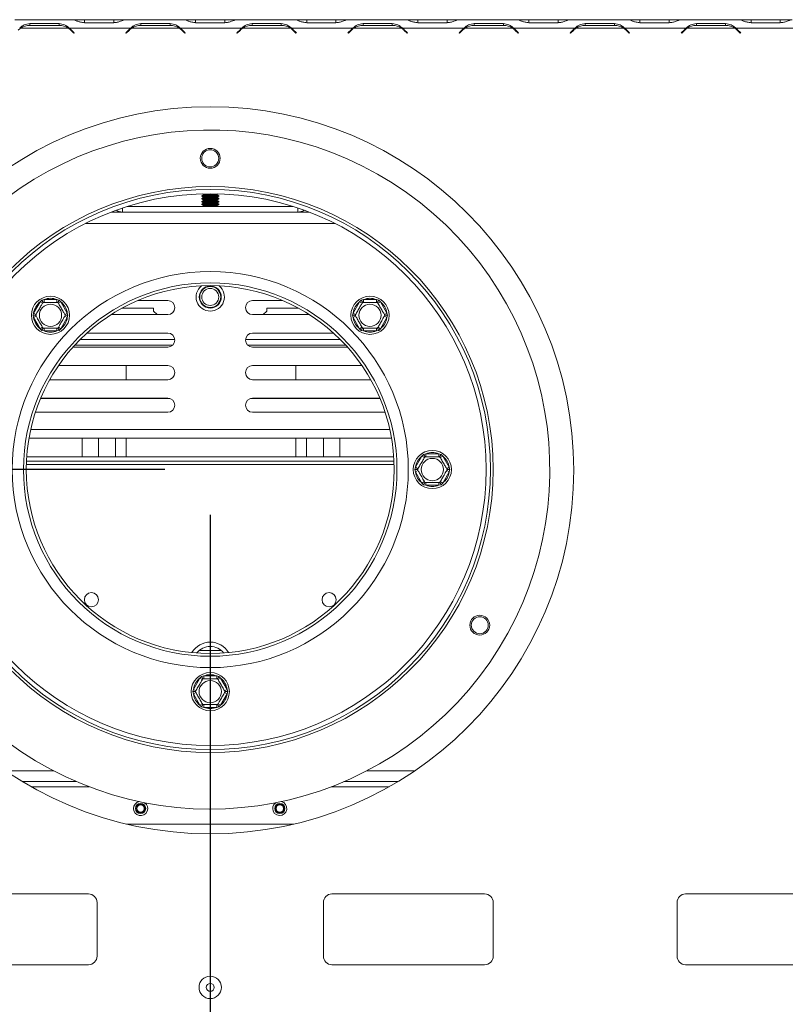
# Model space of a CAD drawing. Units: millimetres. Extents: x 7 to 260, y 3 to 205.
# Drawn here: x 72 to 89, y 53 to 75 of the extents above; entities that cross this region are included whole.
import ezdxf

# ---------------------------------------------------------------- set-up
doc = ezdxf.new("R2010")
doc.units = ezdxf.units.MM
doc.layers.add('FORMAT', color=7, linetype='Continuous')
doc.styles.add('SLDTEXTSTYLE1', font='TXT', dxfattribs={"width": 0.75})
doc.dimstyles.new('SLDDIMSTYLE0', dxfattribs={"dimtxt": 2.645833, "dimasz": 1.3, "dimexe": 0, "dimexo": 0.0625, "dimgap": 0.661458, "dimtad": 1, "dimdec": 0, "dimlfac": 16, "dimrnd": 1e-09, "dimzin": 12, "dimdsep": 46, "dimtxsty": 'SLDTEXTSTYLE1', "dimsah": 1, "dimcen": 0.09, "dimadec": 0, "dimazin": 3, "dimtfac": 1, "dimtdec": 0, "dimtofl": 0, "dimtmove": 0, "dimatfit": 3, "dimfxl": 0, "dimfrac": 2, "dimtolj": 1, "dimtzin": 12, "dimarcsym": 0})

# ---------------------------------------------------------------- blocks, each defined once
blk = doc.blocks.new('_D_9')
at = {"layer": 'FORMAT', "color": 7}
for p, q in [((74.804, 65.12), (24.493, 65.12)), ((25.493, 44.982), (25.493, 65.12)), ((16.49, 60.96), (16.49, 61.497)), ((16.49, 61.497), (21.429, 61.497)), ((21.429, 61.497), (21.429, 60.96)), ((17.035, 57.614), (20.883, 55.305)), ((16.49, 49.142), (16.49, 48.606)), ((21.429, 48.606), (21.429, 49.142)), ((16.49, 48.606), (21.429, 48.606)), ((35.741, 44.982), (24.493, 44.982))]:
    blk.add_line(p, q, dxfattribs=at)
for points in [[(25.493, 65.12), (25.243, 63.82), (25.743, 63.82)], [(25.493, 44.982), (25.743, 46.282), (25.243, 46.282)]]:
    blk.add_solid(points, dxfattribs=at)
at = {"layer": 'FORMAT', "color": 7, "attachment_point": 1, "rotation": 90, "style": 'SLDTEXTSTYLE1'}
for s, insert, char_height in [('322mm', (22.082, 48.811), 2.6458), ('"', (17.507, 59.197), 2.646), ('16', (19.041, 56.46), 1.8521), ('11', (16.572, 53.723), 1.8521), ('12', (17.507, 49.813), 2.6458)]:
    blk.add_mtext(s, dxfattribs=dict(at, insert=insert, char_height=char_height))
blk = doc.blocks.new('_D_12')
at = {"layer": 'FORMAT'}
for p, q in [((75.804, 64.12), (75.804, 32.263)), ((120.754, 43.982), (120.754, 32.263)), ((92.954, 42.267), (92.418, 42.267)), ((92.418, 42.267), (92.418, 37.328)), ((103.403, 42.267), (103.94, 42.267)), ((103.94, 42.267), (103.94, 37.328)), ((100.058, 41.721), (97.749, 37.873)), ((92.418, 37.328), (92.954, 37.328)), ((103.94, 37.328), (103.403, 37.328)), ((120.754, 33.263), (75.804, 33.263))]:
    blk.add_line(p, q, dxfattribs=at)
for points in [[(75.804, 33.263), (77.104, 33.013), (77.104, 33.513)], [(120.754, 33.263), (119.454, 33.513), (119.454, 33.013)]]:
    blk.add_solid(points, dxfattribs=at)
at = {"layer": 'FORMAT', "attachment_point": 1, "style": 'SLDTEXTSTYLE1'}
for s, insert, char_height in [('5', (97.535, 42.185), 1.852), ('"', (101.64, 41.249), 2.646), ('28', (93.625, 41.249), 2.6458), ('16', (98.903, 39.715), 1.8521), ('719mm', (91.939, 36.674), 2.6458)]:
    blk.add_mtext(s, dxfattribs=dict(at, insert=insert, char_height=char_height))

msp = doc.modelspace()

# ---------------------------------------------------------------- linework, layer by layer
at = {"color": 7, "linetype": 'Continuous', "lineweight": 15}
for p, q in [((71.489, 75.057), (72.757, 75.057)), ((72.763, 75.057), (72.757, 75.057)), ((72.757, 75.057), (72.772, 75.057)), ((72.772, 75.057), (72.775, 75.057)), ((72.775, 75.057), (73.028, 75.057)), ((73.028, 75.057), (73.672, 75.057)), ((73.672, 75.057), (73.926, 75.057)), ((73.926, 75.057), (73.929, 75.057)), ((73.929, 75.057), (73.943, 75.057)), ((73.943, 75.057), (73.938, 75.057)), ((73.943, 75.057), (75.211, 75.057)), ((75.217, 75.057), (75.211, 75.057)), ((75.211, 75.057), (75.225, 75.057)), ((75.225, 75.057), (75.229, 75.057)), ((75.229, 75.057), (75.482, 75.057)), ((75.482, 75.057), (76.126, 75.057)), ((76.126, 75.057), (76.379, 75.057)), ((76.379, 75.057), (76.383, 75.057)), ((76.383, 75.057), (76.397, 75.057)), ((76.397, 75.057), (76.391, 75.057)), ((76.397, 75.057), (77.665, 75.057)), ((77.67, 75.057), (77.665, 75.057)), ((77.665, 75.057), (77.679, 75.057)), ((77.679, 75.057), (77.682, 75.057)), ((77.682, 75.057), (77.936, 75.057)), ((77.936, 75.057), (78.58, 75.057)), ((78.58, 75.057), (78.833, 75.057)), ((78.833, 75.057), (78.836, 75.057)), ((78.836, 75.057), (78.851, 75.057)), ((78.851, 75.057), (78.845, 75.057)), ((78.851, 75.057), (80.119, 75.057)), ((80.124, 75.057), (80.119, 75.057)), ((80.119, 75.057), (80.133, 75.057)), ((80.133, 75.057), (80.136, 75.057)), ((80.136, 75.057), (80.389, 75.057)), ((80.389, 75.057), (81.034, 75.057)), ((81.034, 75.057), (81.287, 75.057)), ((81.287, 75.057), (81.29, 75.057)), ((81.29, 75.057), (81.305, 75.057)), ((81.305, 75.057), (81.299, 75.057)), ((81.305, 75.057), (82.572, 75.057)), ((82.578, 75.057), (82.572, 75.057)), ((82.572, 75.057), (82.587, 75.057)), ((82.587, 75.057), (82.59, 75.057)), ((82.59, 75.057), (82.843, 75.057)), ((82.843, 75.057), (83.488, 75.057)), ((83.488, 75.057), (83.741, 75.057)), ((83.741, 75.057), (83.744, 75.057)), ((83.744, 75.057), (83.759, 75.057)), ((83.759, 75.057), (83.753, 75.057)), ((83.759, 75.057), (85.026, 75.057)), ((85.032, 75.057), (85.026, 75.057)), ((85.026, 75.057), (85.041, 75.057)), ((85.041, 75.057), (85.044, 75.057)), ((85.044, 75.057), (85.297, 75.057)), ((85.297, 75.057), (85.942, 75.057)), ((85.942, 75.057), (86.195, 75.057)), ((86.195, 75.057), (86.198, 75.057)), ((86.198, 75.057), (86.212, 75.057)), ((86.212, 75.057), (86.207, 75.057)), ((86.212, 75.057), (87.48, 75.057)), ((87.486, 75.057), (87.48, 75.057)), ((87.48, 75.057), (87.494, 75.057)), ((87.494, 75.057), (87.498, 75.057)), ((87.498, 75.057), (87.751, 75.057)), ((87.751, 75.057), (88.395, 75.057)), ((88.395, 75.057), (88.648, 75.057)), ((71.595, 74.87), (71.66, 74.894)), ((71.616, 74.87), (72.668, 74.87)), ((71.82, 74.97), (72.464, 74.97)), ((71.82, 74.932), (71.82, 74.97)), ((72.464, 74.932), (71.82, 74.932)), ((72.464, 74.932), (72.464, 74.97)), ((72.689, 74.87), (74.049, 74.87)), ((72.79, 74.757), (72.721, 74.826)), ((72.73, 74.835), (72.798, 74.766)), ((73.672, 74.991), (73.028, 74.991)), ((73.94, 74.766), (74.009, 74.835)), ((74.017, 74.826), (73.949, 74.757)), ((74.049, 74.87), (74.114, 74.894)), ((74.07, 74.87), (75.122, 74.87)), ((74.274, 74.97), (74.918, 74.97)), ((74.274, 74.932), (74.274, 74.97)), ((74.918, 74.932), (74.274, 74.932)), ((74.918, 74.932), (74.918, 74.97)), ((75.143, 74.87), (76.502, 74.87)), ((75.243, 74.757), (75.175, 74.826)), ((75.183, 74.835), (75.252, 74.766)), ((76.126, 74.991), (75.482, 74.991)), ((76.393, 74.766), (76.462, 74.835)), ((76.471, 74.826), (76.402, 74.757)), ((76.467, 74.84), (76.475, 74.83)), ((76.502, 74.87), (76.568, 74.894)), ((76.524, 74.87), (77.575, 74.87)), ((76.727, 74.932), (76.727, 74.97)), ((76.727, 74.97), (77.372, 74.97)), ((77.372, 74.932), (76.727, 74.932)), ((77.372, 74.932), (77.372, 74.97)), ((77.597, 74.87), (78.956, 74.87)), ((77.697, 74.757), (77.628, 74.826)), ((77.637, 74.835), (77.706, 74.766)), ((78.58, 74.991), (77.936, 74.991)), ((78.847, 74.766), (78.916, 74.835)), ((78.925, 74.826), (78.856, 74.757)), ((78.956, 74.87), (79.022, 74.894)), ((78.978, 74.87), (80.029, 74.87)), ((79.181, 74.932), (79.181, 74.97)), ((79.181, 74.97), (79.826, 74.97)), ((79.826, 74.932), (79.181, 74.932)), ((79.826, 74.932), (79.826, 74.97)), ((80.051, 74.87), (81.41, 74.87)), ((80.151, 74.757), (80.082, 74.826)), ((80.091, 74.835), (80.16, 74.766)), ((81.034, 74.991), (80.389, 74.991)), ((81.301, 74.766), (81.37, 74.835)), ((81.379, 74.826), (81.31, 74.757)), ((81.41, 74.87), (81.476, 74.894)), ((81.432, 74.87), (82.483, 74.87)), ((81.635, 74.932), (81.635, 74.97)), ((81.635, 74.97), (82.28, 74.97)), ((82.28, 74.932), (81.635, 74.932)), ((82.28, 74.932), (82.28, 74.97)), ((82.505, 74.87), (83.864, 74.87)), ((82.605, 74.757), (82.536, 74.826)), ((82.545, 74.835), (82.614, 74.766)), ((83.488, 74.991), (82.843, 74.991)), ((83.755, 74.766), (83.824, 74.835)), ((83.833, 74.826), (83.764, 74.757)), ((83.864, 74.87), (83.93, 74.894)), ((83.885, 74.87), (84.937, 74.87)), ((84.089, 74.97), (84.733, 74.97)), ((84.089, 74.932), (84.089, 74.97)), ((84.733, 74.932), (84.089, 74.932)), ((84.733, 74.932), (84.733, 74.97)), ((84.958, 74.87), (86.318, 74.87)), ((85.059, 74.757), (84.99, 74.826)), ((84.999, 74.835), (85.067, 74.766)), ((85.942, 74.991), (85.297, 74.991)), ((86.209, 74.766), (86.278, 74.835)), ((86.286, 74.826), (86.218, 74.757)), ((86.318, 74.87), (86.383, 74.894)), ((86.339, 74.87), (87.391, 74.87)), ((86.543, 74.97), (87.187, 74.97)), ((86.543, 74.932), (86.543, 74.97)), ((87.187, 74.932), (86.543, 74.932)), ((87.187, 74.932), (87.187, 74.97)), ((87.412, 74.87), (88.772, 74.87)), ((87.512, 74.757), (87.444, 74.826)), ((87.452, 74.835), (87.521, 74.766)), ((88.395, 74.991), (87.751, 74.991)), ((72.798, 74.766), (72.79, 74.757)), ((73.949, 74.757), (73.94, 74.766)), ((75.252, 74.766), (75.243, 74.757)), ((76.402, 74.757), (76.393, 74.766)), ((77.706, 74.766), (77.697, 74.757)), ((78.856, 74.757), (78.847, 74.766)), ((80.16, 74.766), (80.151, 74.757)), ((81.31, 74.757), (81.301, 74.766)), ((82.614, 74.766), (82.605, 74.757)), ((83.764, 74.757), (83.755, 74.766)), ((85.067, 74.766), (85.059, 74.757)), ((86.218, 74.757), (86.209, 74.766)), ((87.521, 74.766), (87.512, 74.757)), ((75.654, 71.191), (75.616, 71.169)), ((75.616, 71.169), (75.616, 71.161)), ((75.616, 71.169), (75.991, 71.169)), ((75.616, 71.161), (75.654, 71.14)), ((75.977, 71.161), (75.616, 71.161)), ((75.654, 71.128), (75.616, 71.107)), ((75.638, 71.211), (75.654, 71.202)), ((75.954, 71.202), (75.97, 71.211)), ((75.991, 71.169), (75.954, 71.191)), ((75.954, 71.14), (75.991, 71.161)), ((75.991, 71.107), (75.954, 71.128)), ((75.991, 71.161), (75.977, 71.161)), ((75.991, 71.161), (75.991, 71.169)), ((73.974, 70.932), (77.634, 70.932)), ((75.616, 71.107), (75.616, 71.099)), ((75.616, 71.107), (75.991, 71.107)), ((75.616, 71.099), (75.654, 71.077)), ((75.977, 71.099), (75.616, 71.099)), ((75.654, 71.066), (75.616, 71.044)), ((75.616, 71.044), (75.616, 71.036)), ((75.616, 71.044), (75.991, 71.044)), ((75.616, 71.036), (75.654, 71.015)), ((75.977, 71.036), (75.616, 71.036)), ((75.654, 71.003), (75.616, 70.982)), ((75.616, 70.982), (75.616, 70.974)), ((75.616, 70.982), (75.991, 70.982)), ((75.616, 70.974), (75.654, 70.952)), ((75.977, 70.974), (75.616, 70.974)), ((75.654, 70.941), (75.64, 70.932)), ((75.954, 71.077), (75.991, 71.099)), ((75.991, 71.044), (75.954, 71.066)), ((75.954, 71.015), (75.991, 71.036)), ((75.991, 70.982), (75.954, 71.003)), ((75.954, 70.952), (75.991, 70.974)), ((75.968, 70.932), (75.954, 70.941)), ((75.991, 71.099), (75.977, 71.099)), ((75.991, 71.036), (75.977, 71.036)), ((75.991, 70.974), (75.977, 70.974)), ((75.991, 71.099), (75.991, 71.107)), ((75.991, 71.036), (75.991, 71.044)), ((75.991, 70.974), (75.991, 70.982)), ((73.866, 70.807), (73.616, 70.807)), ((73.866, 70.807), (77.741, 70.807)), ((77.992, 70.807), (77.741, 70.807)), ((71.903, 68.578), (72.046, 68.825)), ((72.046, 68.825), (72.082, 68.862)), ((72.046, 68.825), (72.1, 68.794)), ((72.082, 68.862), (72.132, 68.875)), ((72.132, 68.813), (72.132, 68.875)), ((72.132, 68.875), (72.417, 68.875)), ((72.417, 68.813), (72.417, 68.875)), ((72.417, 68.875), (72.468, 68.862)), ((72.45, 68.794), (72.504, 68.825)), ((72.468, 68.862), (72.504, 68.825)), ((72.504, 68.825), (72.646, 68.578)), ((74.866, 68.854), (74.204, 68.854)), ((76.741, 68.854), (77.403, 68.854)), ((78.962, 68.578), (79.104, 68.825)), ((79.104, 68.825), (79.14, 68.862)), ((79.104, 68.825), (79.158, 68.794)), ((79.14, 68.862), (79.191, 68.875)), ((79.191, 68.813), (79.191, 68.875)), ((79.191, 68.875), (79.476, 68.875)), ((79.476, 68.813), (79.476, 68.875)), ((79.476, 68.875), (79.526, 68.862)), ((79.508, 68.794), (79.562, 68.825)), ((79.526, 68.862), (79.562, 68.825)), ((79.562, 68.825), (79.705, 68.578)), ((71.889, 68.528), (71.903, 68.578)), ((71.903, 68.478), (71.889, 68.528)), ((71.903, 68.578), (71.957, 68.547)), ((72.592, 68.547), (72.646, 68.578)), ((72.646, 68.578), (72.661, 68.528)), ((72.661, 68.528), (72.646, 68.478)), ((73.614, 68.542), (74.866, 68.542)), ((73.851, 68.682), (74.554, 68.682)), ((74.554, 68.682), (74.554, 68.62)), ((74.554, 68.62), (74.632, 68.542)), ((77.994, 68.542), (76.741, 68.542)), ((76.976, 68.542), (77.054, 68.62)), ((77.054, 68.682), (77.757, 68.682)), ((77.054, 68.62), (77.054, 68.682)), ((78.947, 68.528), (78.962, 68.578)), ((78.962, 68.478), (78.947, 68.528)), ((78.962, 68.578), (79.016, 68.547)), ((79.651, 68.547), (79.705, 68.578)), ((79.705, 68.578), (79.719, 68.528)), ((79.719, 68.528), (79.705, 68.478)), ((71.903, 68.478), (71.957, 68.509)), ((72.046, 68.231), (71.903, 68.478)), ((72.646, 68.478), (72.504, 68.231)), ((72.592, 68.509), (72.646, 68.478)), ((78.962, 68.478), (79.016, 68.509)), ((79.104, 68.231), (78.962, 68.478)), ((79.705, 68.478), (79.562, 68.231)), ((79.651, 68.509), (79.705, 68.478)), ((72.046, 68.231), (72.1, 68.263)), ((72.082, 68.194), (72.046, 68.231)), ((72.132, 68.181), (72.082, 68.194)), ((72.132, 68.181), (72.132, 68.244)), ((72.417, 68.181), (72.132, 68.181)), ((72.417, 68.181), (72.417, 68.244)), ((72.468, 68.194), (72.417, 68.181)), ((72.45, 68.263), (72.504, 68.231)), ((72.504, 68.231), (72.468, 68.194)), ((74.866, 68.136), (73.082, 68.136)), ((76.741, 68.136), (78.526, 68.136)), ((79.104, 68.231), (79.158, 68.263)), ((79.14, 68.194), (79.104, 68.231)), ((79.191, 68.181), (79.14, 68.194)), ((79.191, 68.181), (79.191, 68.244)), ((79.476, 68.181), (79.191, 68.181)), ((79.476, 68.181), (79.476, 68.244)), ((79.526, 68.194), (79.476, 68.181)), ((79.508, 68.263), (79.562, 68.231)), ((79.562, 68.231), (79.526, 68.194)), ((72.814, 67.87), (74.978, 67.87)), ((72.934, 67.995), (75.022, 67.995)), ((76.586, 67.995), (78.674, 67.995)), ((76.63, 67.87), (78.794, 67.87)), ((72.771, 67.823), (74.866, 67.823)), ((78.837, 67.823), (76.741, 67.823)), ((74.866, 67.417), (72.453, 67.417)), ((73.945, 67.104), (73.945, 67.417)), ((76.741, 67.417), (79.155, 67.417)), ((77.695, 67.417), (77.695, 67.104)), ((72.259, 67.104), (74.866, 67.104)), ((79.349, 67.104), (76.741, 67.104)), ((74.915, 66.69), (72.057, 66.69)), ((74.866, 66.698), (72.061, 66.698)), ((73.016, 66.698), (73.008, 66.69)), ((73.303, 66.69), (73.295, 66.698)), ((73.75, 66.698), (73.742, 66.69)), ((73.945, 66.69), (73.945, 66.698)), ((79.551, 66.69), (76.693, 66.69)), ((76.741, 66.698), (79.547, 66.698)), ((77.695, 66.698), (77.695, 66.69)), ((77.897, 66.69), (77.889, 66.698)), ((78.344, 66.698), (78.336, 66.69)), ((78.631, 66.69), (78.623, 66.698)), ((71.944, 66.386), (74.866, 66.386)), ((79.664, 66.386), (76.741, 66.386)), ((71.801, 65.815), (79.807, 65.815)), ((72.976, 65.401), (72.976, 65.815)), ((73.335, 65.401), (73.335, 65.815)), ((73.71, 65.815), (73.71, 65.401)), ((73.945, 65.401), (73.945, 65.815)), ((77.695, 65.815), (77.695, 65.401)), ((77.929, 65.401), (77.929, 65.815)), ((78.304, 65.815), (78.304, 65.401)), ((78.663, 65.401), (78.663, 65.815)), ((79.862, 65.307), (71.746, 65.307)), ((79.857, 65.401), (71.751, 65.401)), ((80.339, 65.17), (80.481, 65.417)), ((80.481, 65.417), (80.517, 65.454)), ((80.481, 65.417), (80.535, 65.386)), ((80.517, 65.454), (80.568, 65.467)), ((80.568, 65.467), (80.568, 65.404)), ((80.568, 65.467), (80.853, 65.467)), ((80.853, 65.467), (80.903, 65.454)), ((80.853, 65.467), (80.853, 65.404)), ((80.885, 65.386), (80.939, 65.417)), ((80.903, 65.454), (80.939, 65.417)), ((80.939, 65.417), (81.082, 65.17)), ((80.324, 65.12), (80.339, 65.17)), ((80.339, 65.07), (80.324, 65.12)), ((80.339, 65.17), (80.393, 65.139)), ((80.339, 65.07), (80.393, 65.101)), ((80.481, 64.823), (80.339, 65.07)), ((81.082, 65.07), (80.939, 64.823)), ((81.028, 65.139), (81.082, 65.17)), ((81.028, 65.101), (81.082, 65.07)), ((81.082, 65.17), (81.096, 65.12)), ((81.096, 65.12), (81.082, 65.07)), ((80.481, 64.823), (80.535, 64.854)), ((80.517, 64.786), (80.481, 64.823)), ((80.568, 64.836), (80.568, 64.773)), ((80.853, 64.836), (80.853, 64.773)), ((80.885, 64.854), (80.939, 64.823)), ((80.939, 64.823), (80.903, 64.786)), ((80.568, 64.773), (80.517, 64.786)), ((80.853, 64.773), (80.568, 64.773)), ((80.903, 64.786), (80.853, 64.773)), ((76.052, 61.12), (75.556, 61.12)), ((75.432, 60.264), (75.575, 60.511)), ((75.575, 60.511), (75.611, 60.548)), ((75.575, 60.511), (75.629, 60.479)), ((75.611, 60.548), (75.661, 60.561)), ((75.661, 60.498), (75.661, 60.561)), ((75.661, 60.561), (75.946, 60.561)), ((75.946, 60.498), (75.946, 60.561)), ((75.946, 60.561), (75.997, 60.548)), ((75.979, 60.479), (76.033, 60.511)), ((75.997, 60.548), (76.033, 60.511)), ((76.033, 60.511), (76.176, 60.264)), ((75.418, 60.214), (75.432, 60.264)), ((75.432, 60.264), (75.486, 60.233)), ((76.121, 60.233), (76.176, 60.264)), ((76.176, 60.264), (76.19, 60.214)), ((75.432, 60.164), (75.418, 60.214)), ((75.432, 60.164), (75.486, 60.195)), ((75.575, 59.917), (75.432, 60.164)), ((76.176, 60.164), (76.033, 59.917)), ((76.121, 60.195), (76.176, 60.164)), ((76.19, 60.214), (76.176, 60.164)), ((75.575, 59.917), (75.629, 59.948)), ((75.611, 59.88), (75.575, 59.917)), ((75.661, 59.867), (75.611, 59.88)), ((75.661, 59.867), (75.661, 59.929)), ((75.946, 59.867), (75.661, 59.867)), ((75.946, 59.867), (75.946, 59.929)), ((75.997, 59.88), (75.946, 59.867)), ((75.979, 59.948), (76.033, 59.917)), ((76.033, 59.917), (75.997, 59.88)), ((72.85, 58.226), (71.658, 58.226)), ((79.95, 58.226), (78.758, 58.226)), ((77.652, 57.289), (73.955, 57.289)), ((73.116, 55.745), (69.741, 55.745)), ((78.491, 55.745), (81.866, 55.745)), ((86.304, 55.745), (89.679, 55.745)), ((73.304, 54.37), (73.304, 55.557)), ((78.304, 54.37), (78.304, 55.557)), ((82.054, 55.557), (82.054, 54.37)), ((86.116, 54.37), (86.116, 55.557)), ((69.741, 54.182), (73.116, 54.182)), ((81.866, 54.182), (78.491, 54.182)), ((89.679, 54.182), (86.304, 54.182))]:
    msp.add_line(p, q, dxfattribs=at)
at = {"color": 8, "linetype": 'Continuous', "lineweight": 15}
for p, q in [((73.028, 74.991), (73.028, 75.057)), ((73.672, 74.991), (73.672, 75.057)), ((75.482, 74.991), (75.482, 75.057)), ((76.126, 74.991), (76.126, 75.057)), ((77.936, 74.991), (77.936, 75.057)), ((78.58, 74.991), (78.58, 75.057)), ((80.389, 74.991), (80.389, 75.057)), ((81.034, 74.991), (81.034, 75.057)), ((82.843, 74.991), (82.843, 75.057)), ((83.488, 74.991), (83.488, 75.057)), ((85.297, 74.991), (85.297, 75.057)), ((85.942, 74.991), (85.942, 75.057)), ((87.751, 74.991), (87.751, 75.057)), ((88.395, 74.991), (88.395, 75.057)), ((75.654, 71.202), (75.943, 71.202)), ((75.654, 71.191), (75.943, 71.191)), ((75.654, 71.14), (75.943, 71.14)), ((75.654, 71.128), (75.943, 71.128)), ((75.943, 71.202), (75.954, 71.202)), ((75.943, 71.191), (75.954, 71.191)), ((75.943, 71.14), (75.954, 71.14)), ((75.943, 71.128), (75.954, 71.128)), ((75.654, 71.077), (75.943, 71.077)), ((75.654, 71.066), (75.943, 71.066)), ((75.654, 71.015), (75.943, 71.015)), ((75.654, 71.003), (75.943, 71.003)), ((75.654, 70.952), (75.943, 70.952)), ((75.654, 70.941), (75.943, 70.941)), ((75.943, 71.077), (75.954, 71.077)), ((75.943, 71.066), (75.954, 71.066)), ((75.943, 71.015), (75.954, 71.015)), ((75.943, 71.003), (75.954, 71.003)), ((75.943, 70.952), (75.954, 70.952)), ((75.943, 70.941), (75.954, 70.941)), ((73.866, 70.898), (73.866, 70.807)), ((77.741, 70.807), (77.741, 70.898)), ((78.555, 70.557), (73.053, 70.557)), ((71.839, 66.003), (79.769, 66.003)), ((79.865, 65.229), (71.743, 65.229)), ((71.287, 58.464), (72.348, 58.464)), ((79.26, 58.464), (80.321, 58.464)), ((71.85, 58.114), (73.128, 58.114)), ((78.48, 58.114), (79.758, 58.114))]:
    msp.add_line(p, q, dxfattribs=at)
at = {"color": 7, "linetype": 'Continuous', "lineweight": 15, "flags": 128}
msp.add_lwpolyline([(75.15, 74.848), (75.158, 74.854), (75.161, 74.856)], dxfattribs=at)
at = {"color": 7, "linetype": 'Continuous', "lineweight": 15}
for centre, radius in [((75.804, 65.104), 8.031), ((75.804, 71.995), 0.219), ((75.804, 71.995), 0.188), ((75.804, 65.12), 6.25), ((75.804, 65.12), 6.188), ((75.804, 65.12), 6.094), ((75.804, 65.12), 4.375), ((75.804, 65.12), 4.125), ((75.804, 65.12), 4.063), ((75.804, 68.932), 0.244), ((72.275, 68.528), 0.422), ((75.804, 68.932), 0.232), ((75.804, 68.932), 0.188), ((79.333, 68.528), 0.422), ((72.275, 68.528), 0.246), ((79.333, 68.528), 0.246), ((80.71, 65.12), 0.422), ((80.71, 65.12), 0.246), ((73.179, 62.245), 0.156), ((78.429, 62.245), 0.156), ((81.758, 61.682), 0.219), ((81.758, 61.682), 0.188), ((75.804, 60.214), 0.422), ((75.804, 60.214), 0.246), ((74.266, 57.632), 0.113), ((74.266, 57.632), 0.0938), ((74.266, 57.632), 0.0813), ((77.341, 57.632), 0.113), ((77.341, 57.632), 0.0938), ((77.341, 57.632), 0.0813), ((75.804, 53.682), 0.248), ((75.804, 53.682), 0.0875)]:
    msp.add_circle(centre, radius, dxfattribs=at)
for centre, radius, start, end in [((71.82, 74.57), 0.362, 124.1484, 135), ((71.82, 74.57), 0.362, 90, 124.1484), ((72.464, 74.57), 0.362, 55.8516, 90), ((72.464, 74.57), 0.362, 45, 55.8516), ((72.464, 74.57), 0.375, 45, 53.1301), ((74.274, 74.57), 0.375, 126.8699, 135), ((74.274, 74.57), 0.362, 124.1484, 135), ((74.274, 74.57), 0.362, 90, 124.1484), ((74.918, 74.57), 0.362, 55.8516, 90), ((74.918, 74.57), 0.362, 45, 55.8516), ((74.918, 74.57), 0.375, 45, 53.1301), ((76.727, 74.57), 0.375, 126.8699, 135), ((76.727, 74.57), 0.362, 124.1484, 135), ((76.727, 74.57), 0.362, 90, 124.1484), ((77.372, 74.57), 0.362, 55.8516, 90), ((77.372, 74.57), 0.362, 45, 55.8516), ((77.372, 74.57), 0.375, 45, 53.1301), ((79.181, 74.57), 0.375, 126.8699, 135), ((79.181, 74.57), 0.362, 124.1484, 135), ((79.181, 74.57), 0.362, 90, 124.1484), ((79.826, 74.57), 0.362, 55.8516, 90), ((79.826, 74.57), 0.362, 45, 55.8516), ((79.826, 74.57), 0.375, 45, 53.1301), ((81.635, 74.57), 0.375, 126.8699, 135), ((81.635, 74.57), 0.363, 124.1484, 135), ((81.635, 74.57), 0.362, 90, 124.1484), ((82.28, 74.57), 0.362, 55.8516, 90), ((82.28, 74.57), 0.362, 45, 55.8516), ((82.28, 74.57), 0.375, 45, 53.1301), ((84.089, 74.57), 0.375, 126.8699, 135), ((84.089, 74.57), 0.363, 124.1484, 135), ((84.089, 74.57), 0.362, 90, 124.1484), ((84.733, 74.57), 0.362, 55.8516, 90), ((84.733, 74.57), 0.362, 45, 55.8516), ((84.733, 74.57), 0.375, 45, 53.1301), ((86.543, 74.57), 0.375, 126.8699, 135), ((86.543, 74.57), 0.363, 124.1484, 135), ((86.543, 74.57), 0.362, 90, 124.1484), ((87.187, 74.57), 0.362, 55.8516, 90), ((87.187, 74.57), 0.363, 45, 55.8516), ((87.187, 74.57), 0.375, 45, 53.1301), ((75.804, 65.12), 7.5, 146.8354, 143.9705), ((75.65, 71.196), 0.00677, 300, 60), ((75.65, 71.134), 0.00677, 300, 60), ((75.958, 71.196), 0.00677, 120, 240), ((75.958, 71.134), 0.00677, 120, 240), ((75.65, 71.071), 0.00677, 300, 60), ((75.65, 71.009), 0.00677, 300, 60), ((75.65, 70.946), 0.00677, 300, 60), ((75.958, 71.071), 0.00677, 120, 240), ((75.958, 71.009), 0.00677, 120, 240), ((75.958, 70.946), 0.00677, 120, 240), ((73.866, 71.057), 0.25, 236.3973, 270), ((77.741, 71.057), 0.25, 270, 303.6027), ((75.804, 68.932), 0.313, 128.4348, 270), ((75.804, 68.932), 0.313, 270, 51.5652), ((72.275, 68.528), 0.375, 127.6684, 172.3316), ((72.275, 68.528), 0.375, 67.6684, 112.3316), ((72.275, 68.528), 0.375, 7.6684, 52.3316), ((74.866, 68.698), 0.156, 270, 90), ((76.741, 68.698), 0.156, 90, 270), ((79.333, 68.528), 0.375, 127.6684, 172.3316), ((79.333, 68.528), 0.375, 67.6684, 112.3316), ((79.333, 68.528), 0.375, 7.6684, 52.3316), ((72.275, 68.528), 0.375, 187.6684, 232.3316), ((72.275, 68.528), 0.375, 307.6684, 352.3316), ((79.333, 68.528), 0.375, 187.6684, 232.3316), ((79.333, 68.528), 0.375, 307.6684, 352.3316), ((72.275, 68.528), 0.375, 247.6684, 292.3316), ((74.866, 67.979), 0.156, 270, 90), ((76.741, 67.979), 0.156, 90, 270), ((79.333, 68.528), 0.375, 247.6684, 292.3316), ((74.866, 67.261), 0.156, 270, 90), ((76.741, 67.261), 0.156, 90, 270), ((74.866, 66.542), 0.156, 270, 90), ((76.741, 66.542), 0.156, 90, 270), ((80.71, 65.12), 0.375, 67.6684, 112.3316), ((80.71, 65.12), 0.375, 127.6684, 172.3316), ((80.71, 65.12), 0.375, 7.6684, 52.3316), ((80.71, 65.12), 0.375, 187.6684, 232.3316), ((80.71, 65.12), 0.375, 307.6684, 352.3316), ((80.71, 65.12), 0.375, 247.6684, 292.3316), ((75.804, 60.839), 0.469, 30.6298, 149.3702), ((75.804, 60.839), 0.375, 37.7507, 142.2493), ((75.804, 60.214), 0.375, 127.6684, 172.3316), ((75.804, 60.214), 0.375, 67.6684, 112.3316), ((75.804, 60.214), 0.375, 7.6684, 52.3316), ((75.804, 60.214), 0.375, 187.6684, 232.3316), ((75.804, 60.214), 0.375, 307.6684, 352.3316), ((75.804, 60.214), 0.375, 247.6684, 292.3316), ((74.266, 57.632), 0.156, 101.2607, 180), ((74.266, 57.632), 0.156, 180, 55.5314), ((77.341, 57.632), 0.156, 180, 78.7393), ((77.341, 57.632), 0.156, 124.4686, 180), ((73.116, 55.557), 0.188, 0, 90), ((78.491, 55.557), 0.188, 90, 180), ((81.866, 55.557), 0.188, 0, 90), ((86.304, 55.557), 0.188, 90, 180), ((73.116, 54.37), 0.187, 270, 0), ((78.491, 54.37), 0.188, 180, 270), ((81.866, 54.37), 0.188, 270, 0), ((86.304, 54.37), 0.188, 180, 270)]:
    msp.add_arc(centre, radius, start, end, dxfattribs=at)
for points, knots in [([(73.028, 74.991), (72.999, 74.994), (72.946, 75), (72.873, 75.021), (72.813, 75.048), (72.78, 75.054), (72.763, 75.057)], [0, 0, 0, 0, 0.277105, 0.498072, 0.741038, 1, 1, 1, 1]), ([(73.938, 75.057), (73.918, 75.054), (73.883, 75.047), (73.822, 75.02), (73.752, 74.997), (73.698, 74.993), (73.672, 74.991)], [0, 0, 0, 0, 0.286689, 0.498949, 0.753974, 1, 1, 1, 1]), ([(75.482, 74.991), (75.453, 74.994), (75.4, 75), (75.327, 75.021), (75.267, 75.048), (75.234, 75.054), (75.217, 75.057)], [0, 0, 0, 0, 0.277105, 0.498072, 0.741038, 1, 1, 1, 1]), ([(76.391, 75.057), (76.372, 75.054), (76.337, 75.047), (76.275, 75.02), (76.205, 74.997), (76.152, 74.993), (76.126, 74.991)], [0, 0, 0, 0, 0.286689, 0.498949, 0.753974, 1, 1, 1, 1]), ([(77.936, 74.991), (77.906, 74.994), (77.854, 75), (77.781, 75.021), (77.721, 75.048), (77.687, 75.054), (77.67, 75.057)], [0, 0, 0, 0, 0.277105, 0.498072, 0.741038, 1, 1, 1, 1]), ([(78.845, 75.057), (78.825, 75.054), (78.791, 75.047), (78.729, 75.02), (78.659, 74.997), (78.606, 74.993), (78.58, 74.991)], [0, 0, 0, 0, 0.286689, 0.498949, 0.753974, 1, 1, 1, 1]), ([(80.389, 74.991), (80.36, 74.994), (80.308, 75), (80.235, 75.021), (80.174, 75.048), (80.141, 75.054), (80.124, 75.057)], [0, 0, 0, 0, 0.277105, 0.498072, 0.741038, 1, 1, 1, 1]), ([(81.299, 75.057), (81.279, 75.054), (81.245, 75.047), (81.183, 75.02), (81.113, 74.997), (81.06, 74.993), (81.034, 74.991)], [0, 0, 0, 0, 0.286689, 0.498949, 0.753974, 1, 1, 1, 1]), ([(82.843, 74.991), (82.814, 74.994), (82.762, 75), (82.689, 75.021), (82.628, 75.048), (82.595, 75.054), (82.578, 75.057)], [0, 0, 0, 0, 0.277105, 0.498072, 0.741038, 1, 1, 1, 1]), ([(83.753, 75.057), (83.733, 75.054), (83.699, 75.047), (83.637, 75.02), (83.567, 74.997), (83.514, 74.993), (83.488, 74.991)], [0, 0, 0, 0, 0.286689, 0.498949, 0.753974, 1, 1, 1, 1]), ([(85.297, 74.991), (85.268, 74.994), (85.215, 75), (85.142, 75.021), (85.082, 75.048), (85.049, 75.054), (85.032, 75.057)], [0, 0, 0, 0, 0.277105, 0.498072, 0.741038, 1, 1, 1, 1]), ([(86.207, 75.057), (86.187, 75.054), (86.152, 75.047), (86.091, 75.02), (86.021, 74.997), (85.968, 74.993), (85.942, 74.991)], [0, 0, 0, 0, 0.286689, 0.498949, 0.753974, 1, 1, 1, 1]), ([(87.751, 74.991), (87.722, 74.994), (87.669, 75), (87.596, 75.021), (87.536, 75.048), (87.503, 75.054), (87.486, 75.057)], [0, 0, 0, 0, 0.277105, 0.498072, 0.741038, 1, 1, 1, 1]), ([(88.66, 75.057), (88.641, 75.054), (88.606, 75.047), (88.544, 75.02), (88.475, 74.997), (88.421, 74.993), (88.395, 74.991)], [0, 0, 0, 0, 0.286689, 0.498949, 0.753974, 1, 1, 1, 1]), ([(71.595, 74.87), (71.627, 74.898), (71.674, 74.94), (71.755, 74.965), (71.797, 74.968), (71.82, 74.97)], [0, 0, 0, 0, 0.499168, 0.733042, 1, 1, 1, 1]), ([(72.464, 74.97), (72.507, 74.966), (72.569, 74.959), (72.641, 74.915), (72.672, 74.886), (72.689, 74.87)], [0, 0, 0, 0, 0.498608, 0.721738, 1, 1, 1, 1]), ([(74.049, 74.87), (74.081, 74.898), (74.128, 74.94), (74.209, 74.965), (74.251, 74.968), (74.274, 74.97)], [0, 0, 0, 0, 0.499168, 0.733042, 1, 1, 1, 1]), ([(74.918, 74.97), (74.961, 74.966), (75.023, 74.959), (75.095, 74.915), (75.126, 74.886), (75.143, 74.87)], [0, 0, 0, 0, 0.498608, 0.721738, 1, 1, 1, 1]), ([(76.502, 74.87), (76.534, 74.898), (76.581, 74.94), (76.663, 74.965), (76.705, 74.968), (76.727, 74.97)], [0, 0, 0, 0, 0.499168, 0.733042, 1, 1, 1, 1]), ([(77.372, 74.97), (77.415, 74.966), (77.477, 74.959), (77.548, 74.915), (77.58, 74.886), (77.597, 74.87)], [0, 0, 0, 0, 0.498608, 0.721738, 1, 1, 1, 1]), ([(78.956, 74.87), (78.988, 74.898), (79.035, 74.94), (79.116, 74.965), (79.159, 74.968), (79.181, 74.97)], [0, 0, 0, 0, 0.499168, 0.733042, 1, 1, 1, 1]), ([(79.826, 74.97), (79.869, 74.966), (79.93, 74.959), (80.002, 74.915), (80.034, 74.886), (80.051, 74.87)], [0, 0, 0, 0, 0.498608, 0.721738, 1, 1, 1, 1]), ([(81.41, 74.87), (81.442, 74.898), (81.489, 74.94), (81.57, 74.965), (81.613, 74.968), (81.635, 74.97)], [0, 0, 0, 0, 0.499168, 0.733042, 1, 1, 1, 1]), ([(82.28, 74.97), (82.322, 74.966), (82.384, 74.959), (82.456, 74.915), (82.487, 74.886), (82.505, 74.87)], [0, 0, 0, 0, 0.498608, 0.721738, 1, 1, 1, 1]), ([(83.864, 74.87), (83.896, 74.898), (83.943, 74.94), (84.024, 74.965), (84.066, 74.968), (84.089, 74.97)], [0, 0, 0, 0, 0.499168, 0.733042, 1, 1, 1, 1]), ([(84.733, 74.97), (84.776, 74.966), (84.838, 74.959), (84.91, 74.915), (84.941, 74.886), (84.958, 74.87)], [0, 0, 0, 0, 0.498608, 0.721738, 1, 1, 1, 1]), ([(86.318, 74.87), (86.35, 74.898), (86.397, 74.94), (86.478, 74.965), (86.52, 74.968), (86.543, 74.97)], [0, 0, 0, 0, 0.499168, 0.733042, 1, 1, 1, 1]), ([(87.187, 74.97), (87.23, 74.966), (87.292, 74.959), (87.364, 74.915), (87.395, 74.886), (87.412, 74.87)], [0, 0, 0, 0, 0.498608, 0.721738, 1, 1, 1, 1]), ([(71.946, 68.528), (71.947, 68.53), (71.949, 68.533), (71.964, 68.56), (71.987, 68.599), (72.015, 68.647), (72.042, 68.694), (72.066, 68.735), (72.087, 68.771), (72.103, 68.799), (72.11, 68.811), (72.11, 68.812), (72.111, 68.813)], [0, 0, 0, 0, 0.115719, 0.231594, 0.349263, 0.455471, 0.550002, 0.639991, 0.733866, 0.836939, 0.950516, 1, 1, 1, 1]), ([(72.082, 68.862), (72.082, 68.862), (72.083, 68.86), (72.088, 68.851), (72.097, 68.837), (72.104, 68.823), (72.109, 68.814), (72.11, 68.813), (72.111, 68.813)], [0, 0, 0, 0, 0.004162, 0.09651, 0.357505, 0.581507, 0.790467, 1, 1, 1, 1]), ([(72.111, 68.813), (72.112, 68.813), (72.116, 68.813), (72.147, 68.813), (72.193, 68.813), (72.248, 68.813), (72.302, 68.813), (72.35, 68.813), (72.391, 68.813), (72.423, 68.813), (72.437, 68.813), (72.439, 68.813), (72.439, 68.813)], [0, 0, 0, 0, 0.115719, 0.231594, 0.349263, 0.455471, 0.550002, 0.639991, 0.733866, 0.836939, 0.950516, 1, 1, 1, 1]), ([(72.439, 68.813), (72.439, 68.813), (72.44, 68.814), (72.445, 68.823), (72.453, 68.837), (72.461, 68.851), (72.466, 68.86), (72.468, 68.862), (72.468, 68.862)], [0, 0, 0, 0, 0.209533, 0.418493, 0.642495, 0.90349, 0.995838, 1, 1, 1, 1]), ([(72.439, 68.813), (72.44, 68.811), (72.441, 68.808), (72.456, 68.783), (72.479, 68.743), (72.503, 68.702), (72.525, 68.663), (72.547, 68.626), (72.57, 68.586), (72.588, 68.554), (72.601, 68.532), (72.602, 68.53), (72.603, 68.528)], [0, 0, 0, 0, 0.103374, 0.227402, 0.345681, 0.452315, 0.499829, 0.594514, 0.689001, 0.787163, 0.89589, 1, 1, 1, 1]), ([(79.005, 68.528), (79.006, 68.53), (79.008, 68.533), (79.023, 68.56), (79.046, 68.599), (79.074, 68.647), (79.1, 68.694), (79.124, 68.735), (79.145, 68.771), (79.161, 68.799), (79.168, 68.811), (79.169, 68.812), (79.169, 68.813)], [0, 0, 0, 0, 0.115719, 0.231594, 0.349263, 0.455471, 0.550002, 0.639991, 0.733866, 0.836939, 0.950516, 1, 1, 1, 1]), ([(79.14, 68.862), (79.14, 68.862), (79.142, 68.86), (79.147, 68.851), (79.155, 68.837), (79.163, 68.823), (79.168, 68.814), (79.169, 68.813), (79.169, 68.813)], [0, 0, 0, 0, 0.004162, 0.09651, 0.357505, 0.581507, 0.790467, 1, 1, 1, 1]), ([(79.169, 68.813), (79.171, 68.813), (79.175, 68.813), (79.205, 68.813), (79.251, 68.813), (79.307, 68.813), (79.36, 68.813), (79.408, 68.813), (79.45, 68.813), (79.481, 68.813), (79.496, 68.813), (79.497, 68.813), (79.497, 68.813)], [0, 0, 0, 0, 0.115719, 0.231594, 0.349263, 0.455471, 0.550002, 0.639991, 0.733866, 0.836939, 0.950516, 1, 1, 1, 1]), ([(79.497, 68.813), (79.498, 68.813), (79.498, 68.814), (79.504, 68.823), (79.511, 68.837), (79.519, 68.851), (79.525, 68.86), (79.526, 68.862), (79.526, 68.862)], [0, 0, 0, 0, 0.2095327, 0.4184926, 0.6424952, 0.9034901, 0.9958384, 1, 1, 1, 1]), ([(79.497, 68.813), (79.498, 68.811), (79.5, 68.808), (79.514, 68.783), (79.538, 68.743), (79.561, 68.702), (79.584, 68.663), (79.605, 68.626), (79.628, 68.586), (79.647, 68.554), (79.659, 68.532), (79.661, 68.53), (79.662, 68.528)], [0, 0, 0, 0, 0.103374, 0.227402, 0.345681, 0.452315, 0.499829, 0.594514, 0.689001, 0.787163, 0.89589, 1, 1, 1, 1]), ([(71.889, 68.528), (71.889, 68.528), (71.892, 68.528), (71.902, 68.528), (71.918, 68.528), (71.934, 68.528), (71.944, 68.528), (71.946, 68.528), (71.946, 68.528)], [0, 0, 0, 0, 0.004162, 0.09651, 0.357505, 0.581507, 0.790467, 1, 1, 1, 1]), ([(72.111, 68.244), (72.11, 68.245), (72.108, 68.248), (72.094, 68.273), (72.07, 68.314), (72.047, 68.354), (72.024, 68.393), (72.003, 68.431), (71.98, 68.47), (71.961, 68.503), (71.949, 68.524), (71.947, 68.527), (71.946, 68.528)], [0, 0, 0, 0, 0.103374, 0.227402, 0.345681, 0.452315, 0.499829, 0.594514, 0.689001, 0.787163, 0.89589, 1, 1, 1, 1]), ([(72.603, 68.528), (72.602, 68.527), (72.6, 68.523), (72.585, 68.497), (72.562, 68.457), (72.534, 68.409), (72.507, 68.363), (72.483, 68.321), (72.463, 68.285), (72.447, 68.258), (72.44, 68.245), (72.439, 68.244), (72.439, 68.244)], [0, 0, 0, 0, 0.115719, 0.231594, 0.349263, 0.455471, 0.550002, 0.639991, 0.733866, 0.836939, 0.950516, 1, 1, 1, 1]), ([(72.603, 68.528), (72.604, 68.528), (72.605, 68.528), (72.615, 68.528), (72.631, 68.528), (72.647, 68.528), (72.658, 68.528), (72.661, 68.528), (72.661, 68.528)], [0, 0, 0, 0, 0.209533, 0.418493, 0.642495, 0.90349, 0.995838, 1, 1, 1, 1]), ([(78.947, 68.528), (78.947, 68.528), (78.95, 68.528), (78.961, 68.528), (78.977, 68.528), (78.993, 68.528), (79.003, 68.528), (79.004, 68.528), (79.005, 68.528)], [0, 0, 0, 0, 0.0041616, 0.0965099, 0.3575048, 0.5815074, 0.7904673, 1, 1, 1, 1]), ([(79.169, 68.244), (79.168, 68.245), (79.167, 68.248), (79.152, 68.273), (79.129, 68.314), (79.105, 68.354), (79.083, 68.393), (79.061, 68.431), (79.038, 68.47), (79.02, 68.503), (79.007, 68.524), (79.006, 68.527), (79.005, 68.528)], [0, 0, 0, 0, 0.103374, 0.227402, 0.345681, 0.452315, 0.499829, 0.594514, 0.689001, 0.787163, 0.89589, 1, 1, 1, 1]), ([(79.662, 68.528), (79.661, 68.527), (79.659, 68.523), (79.643, 68.497), (79.62, 68.457), (79.593, 68.409), (79.566, 68.363), (79.542, 68.321), (79.521, 68.285), (79.505, 68.258), (79.498, 68.245), (79.498, 68.244), (79.497, 68.244)], [0, 0, 0, 0, 0.115719, 0.231594, 0.349263, 0.455471, 0.550002, 0.639991, 0.733866, 0.836939, 0.950516, 1, 1, 1, 1]), ([(79.662, 68.528), (79.662, 68.528), (79.664, 68.528), (79.674, 68.528), (79.69, 68.528), (79.706, 68.528), (79.716, 68.528), (79.719, 68.528), (79.719, 68.528)], [0, 0, 0, 0, 0.209533, 0.418493, 0.642495, 0.90349, 0.995838, 1, 1, 1, 1]), ([(72.082, 68.194), (72.082, 68.194), (72.083, 68.197), (72.088, 68.206), (72.097, 68.22), (72.104, 68.233), (72.109, 68.242), (72.11, 68.243), (72.111, 68.244)], [0, 0, 0, 0, 0.004162, 0.09651, 0.357505, 0.581507, 0.790467, 1, 1, 1, 1]), ([(72.439, 68.244), (72.437, 68.244), (72.433, 68.244), (72.403, 68.244), (72.357, 68.244), (72.301, 68.244), (72.248, 68.244), (72.2, 68.244), (72.158, 68.244), (72.126, 68.244), (72.112, 68.244), (72.111, 68.244), (72.111, 68.244)], [0, 0, 0, 0, 0.115719, 0.231594, 0.349263, 0.455471, 0.550002, 0.639991, 0.733866, 0.836939, 0.950516, 1, 1, 1, 1]), ([(72.439, 68.244), (72.439, 68.243), (72.44, 68.242), (72.445, 68.233), (72.453, 68.22), (72.461, 68.206), (72.466, 68.197), (72.468, 68.194), (72.468, 68.194)], [0, 0, 0, 0, 0.209533, 0.418493, 0.642495, 0.90349, 0.995838, 1, 1, 1, 1]), ([(79.14, 68.194), (79.14, 68.194), (79.142, 68.197), (79.147, 68.206), (79.155, 68.22), (79.163, 68.233), (79.168, 68.242), (79.169, 68.243), (79.169, 68.244)], [0, 0, 0, 0, 0.0041616, 0.0965099, 0.3575048, 0.5815074, 0.7904673, 1, 1, 1, 1]), ([(79.497, 68.244), (79.495, 68.244), (79.492, 68.244), (79.461, 68.244), (79.415, 68.244), (79.36, 68.244), (79.306, 68.244), (79.258, 68.244), (79.217, 68.244), (79.185, 68.244), (79.171, 68.244), (79.169, 68.244), (79.169, 68.244)], [0, 0, 0, 0, 0.1157185, 0.2315943, 0.3492626, 0.4554707, 0.5500022, 0.639991, 0.7338656, 0.8369388, 0.9505161, 1, 1, 1, 1]), ([(79.497, 68.244), (79.498, 68.243), (79.498, 68.242), (79.504, 68.233), (79.511, 68.22), (79.519, 68.206), (79.525, 68.197), (79.526, 68.194), (79.526, 68.194)], [0, 0, 0, 0, 0.209533, 0.418493, 0.642495, 0.90349, 0.995838, 1, 1, 1, 1]), ([(80.382, 65.12), (80.383, 65.121), (80.384, 65.124), (80.399, 65.149), (80.422, 65.19), (80.446, 65.231), (80.468, 65.27), (80.49, 65.307), (80.513, 65.347), (80.531, 65.379), (80.544, 65.4), (80.545, 65.403), (80.546, 65.404)], [0, 0, 0, 0, 0.103374, 0.227402, 0.345681, 0.452315, 0.499829, 0.594514, 0.689001, 0.787163, 0.89589, 1, 1, 1, 1]), ([(80.517, 65.454), (80.517, 65.454), (80.519, 65.452), (80.524, 65.443), (80.532, 65.429), (80.54, 65.415), (80.545, 65.406), (80.546, 65.405), (80.546, 65.404)], [0, 0, 0, 0, 0.004162, 0.09651, 0.357505, 0.581507, 0.790467, 1, 1, 1, 1]), ([(80.546, 65.404), (80.548, 65.404), (80.552, 65.404), (80.582, 65.404), (80.628, 65.404), (80.684, 65.404), (80.737, 65.404), (80.785, 65.404), (80.827, 65.404), (80.858, 65.404), (80.873, 65.404), (80.874, 65.404), (80.874, 65.404)], [0, 0, 0, 0, 0.115719, 0.231594, 0.349263, 0.455471, 0.550002, 0.639991, 0.733866, 0.836939, 0.950516, 1, 1, 1, 1]), ([(80.903, 65.454), (80.903, 65.454), (80.902, 65.452), (80.896, 65.443), (80.888, 65.429), (80.881, 65.415), (80.875, 65.406), (80.875, 65.405), (80.874, 65.404)], [0, 0, 0, 0, 0.0041616, 0.0965099, 0.3575048, 0.5815074, 0.7904673, 1, 1, 1, 1]), ([(80.874, 65.404), (80.875, 65.403), (80.877, 65.399), (80.893, 65.373), (80.916, 65.333), (80.943, 65.285), (80.97, 65.239), (80.994, 65.197), (81.015, 65.161), (81.031, 65.134), (81.038, 65.121), (81.038, 65.12), (81.039, 65.12)], [0, 0, 0, 0, 0.115719, 0.231594, 0.349263, 0.455471, 0.550002, 0.639991, 0.733866, 0.836939, 0.950516, 1, 1, 1, 1]), ([(80.324, 65.12), (80.324, 65.12), (80.327, 65.12), (80.338, 65.12), (80.354, 65.12), (80.37, 65.12), (80.38, 65.12), (80.381, 65.12), (80.382, 65.12)], [0, 0, 0, 0, 0.004162, 0.09651, 0.357505, 0.581507, 0.790467, 1, 1, 1, 1]), ([(80.546, 64.836), (80.545, 64.837), (80.543, 64.841), (80.528, 64.867), (80.505, 64.907), (80.477, 64.955), (80.45, 65.001), (80.426, 65.043), (80.406, 65.079), (80.39, 65.106), (80.383, 65.119), (80.382, 65.12), (80.382, 65.12)], [0, 0, 0, 0, 0.115719, 0.231594, 0.349263, 0.455471, 0.550002, 0.639991, 0.733866, 0.836939, 0.950516, 1, 1, 1, 1]), ([(81.039, 65.12), (81.038, 65.119), (81.036, 65.116), (81.022, 65.091), (80.998, 65.05), (80.975, 65.009), (80.952, 64.97), (80.931, 64.933), (80.908, 64.893), (80.889, 64.861), (80.877, 64.84), (80.875, 64.837), (80.874, 64.836)], [0, 0, 0, 0, 0.1033737, 0.2274024, 0.3456813, 0.4523152, 0.4998294, 0.5945143, 0.6890008, 0.787163, 0.8958903, 1, 1, 1, 1]), ([(81.039, 65.12), (81.039, 65.12), (81.041, 65.12), (81.051, 65.12), (81.067, 65.12), (81.083, 65.12), (81.093, 65.12), (81.096, 65.12), (81.096, 65.12)], [0, 0, 0, 0, 0.209533, 0.418493, 0.642495, 0.90349, 0.995838, 1, 1, 1, 1]), ([(80.546, 64.836), (80.546, 64.835), (80.545, 64.834), (80.54, 64.825), (80.532, 64.811), (80.524, 64.797), (80.519, 64.788), (80.517, 64.786), (80.517, 64.786)], [0, 0, 0, 0, 0.209533, 0.418493, 0.642495, 0.90349, 0.995838, 1, 1, 1, 1]), ([(80.874, 64.836), (80.872, 64.836), (80.869, 64.836), (80.838, 64.836), (80.792, 64.836), (80.737, 64.836), (80.683, 64.836), (80.635, 64.836), (80.594, 64.836), (80.562, 64.836), (80.548, 64.836), (80.546, 64.836), (80.546, 64.836)], [0, 0, 0, 0, 0.115719, 0.231594, 0.349263, 0.455471, 0.550002, 0.639991, 0.733866, 0.836939, 0.950516, 1, 1, 1, 1]), ([(80.874, 64.836), (80.875, 64.835), (80.875, 64.834), (80.881, 64.825), (80.888, 64.811), (80.896, 64.797), (80.902, 64.788), (80.903, 64.786), (80.903, 64.786)], [0, 0, 0, 0, 0.209533, 0.418493, 0.642495, 0.90349, 0.995838, 1, 1, 1, 1]), ([(75.476, 60.214), (75.477, 60.215), (75.478, 60.219), (75.494, 60.245), (75.517, 60.285), (75.544, 60.333), (75.571, 60.379), (75.595, 60.421), (75.616, 60.457), (75.632, 60.484), (75.639, 60.497), (75.64, 60.498), (75.64, 60.498)], [0, 0, 0, 0, 0.115719, 0.231594, 0.349263, 0.455471, 0.550002, 0.639991, 0.733866, 0.836939, 0.950516, 1, 1, 1, 1]), ([(75.611, 60.548), (75.611, 60.548), (75.612, 60.545), (75.618, 60.536), (75.626, 60.522), (75.634, 60.509), (75.639, 60.5), (75.639, 60.499), (75.64, 60.498)], [0, 0, 0, 0, 0.004162, 0.09651, 0.357505, 0.581507, 0.790467, 1, 1, 1, 1]), ([(75.64, 60.498), (75.642, 60.498), (75.646, 60.498), (75.676, 60.498), (75.722, 60.498), (75.777, 60.498), (75.831, 60.498), (75.879, 60.498), (75.92, 60.498), (75.952, 60.498), (75.967, 60.498), (75.968, 60.498), (75.968, 60.498)], [0, 0, 0, 0, 0.115719, 0.231594, 0.349263, 0.455471, 0.550002, 0.639991, 0.733866, 0.836939, 0.950516, 1, 1, 1, 1]), ([(75.968, 60.498), (75.968, 60.499), (75.969, 60.5), (75.974, 60.509), (75.982, 60.522), (75.99, 60.536), (75.995, 60.545), (75.997, 60.548), (75.997, 60.548)], [0, 0, 0, 0, 0.209533, 0.418493, 0.642495, 0.90349, 0.995838, 1, 1, 1, 1]), ([(75.968, 60.498), (75.969, 60.497), (75.971, 60.494), (75.985, 60.469), (76.008, 60.428), (76.032, 60.388), (76.054, 60.349), (76.076, 60.311), (76.099, 60.271), (76.118, 60.239), (76.13, 60.218), (76.132, 60.215), (76.132, 60.214)], [0, 0, 0, 0, 0.103374, 0.227402, 0.345681, 0.452315, 0.499829, 0.594514, 0.689001, 0.787163, 0.89589, 1, 1, 1, 1]), ([(75.418, 60.214), (75.418, 60.214), (75.421, 60.214), (75.432, 60.214), (75.448, 60.214), (75.463, 60.214), (75.474, 60.214), (75.475, 60.214), (75.476, 60.214)], [0, 0, 0, 0, 0.004162, 0.09651, 0.357505, 0.581507, 0.790467, 1, 1, 1, 1]), ([(75.64, 59.929), (75.639, 59.931), (75.637, 59.934), (75.623, 59.959), (75.6, 59.999), (75.576, 60.04), (75.553, 60.079), (75.532, 60.116), (75.509, 60.156), (75.49, 60.188), (75.478, 60.21), (75.476, 60.212), (75.476, 60.214)], [0, 0, 0, 0, 0.103374, 0.227402, 0.345681, 0.452315, 0.499829, 0.594514, 0.689001, 0.787163, 0.89589, 1, 1, 1, 1]), ([(76.132, 60.214), (76.131, 60.212), (76.129, 60.209), (76.114, 60.182), (76.091, 60.143), (76.064, 60.095), (76.037, 60.048), (76.013, 60.007), (75.992, 59.971), (75.976, 59.943), (75.969, 59.931), (75.968, 59.93), (75.968, 59.929)], [0, 0, 0, 0, 0.115719, 0.231594, 0.349263, 0.455471, 0.550002, 0.639991, 0.733866, 0.836939, 0.950516, 1, 1, 1, 1]), ([(76.132, 60.214), (76.133, 60.214), (76.134, 60.214), (76.145, 60.214), (76.16, 60.214), (76.176, 60.214), (76.187, 60.214), (76.19, 60.214), (76.19, 60.214)], [0, 0, 0, 0, 0.209533, 0.418493, 0.642495, 0.90349, 0.995838, 1, 1, 1, 1]), ([(75.611, 59.88), (75.611, 59.88), (75.612, 59.882), (75.618, 59.891), (75.626, 59.905), (75.634, 59.919), (75.639, 59.928), (75.639, 59.929), (75.64, 59.929)], [0, 0, 0, 0, 0.004162, 0.09651, 0.357505, 0.581507, 0.790467, 1, 1, 1, 1]), ([(75.968, 59.929), (75.966, 59.929), (75.962, 59.929), (75.932, 59.929), (75.886, 59.929), (75.831, 59.929), (75.777, 59.929), (75.729, 59.929), (75.688, 59.929), (75.656, 59.929), (75.641, 59.929), (75.64, 59.929), (75.64, 59.929)], [0, 0, 0, 0, 0.115719, 0.231594, 0.349263, 0.455471, 0.550002, 0.639991, 0.733866, 0.836939, 0.950516, 1, 1, 1, 1]), ([(75.968, 59.929), (75.968, 59.929), (75.969, 59.928), (75.974, 59.919), (75.982, 59.905), (75.99, 59.891), (75.995, 59.882), (75.997, 59.88), (75.997, 59.88)], [0, 0, 0, 0, 0.209533, 0.418493, 0.642495, 0.90349, 0.995838, 1, 1, 1, 1])]:
    msp.add_open_spline(points, degree=3, knots=knots, dxfattribs=at)

# ---------------------------------------------------------------- dimensions: what is measured, and where the dimension line sits
at = {"layer": 'FORMAT', "color": 7}
dim = msp.add_linear_dim(base=(25.493, 65.12), p1=(36.741, 44.982), p2=(75.804, 65.12), angle=90, dimstyle='SLDDIMSTYLE0', dxfattribs=at)
dim.commit()
dim.dimension.update_dxf_attribs({"geometry": '_D_9', "text_midpoint": (25.493, 55.051), "dimtype": 160})
at = {"layer": 'FORMAT'}
dim = msp.add_linear_dim(base=(75.804, 33.263), p1=(120.754, 44.982), p2=(75.804, 65.12), dimstyle='SLDDIMSTYLE0', dxfattribs=at)
dim.commit()
dim.dimension.update_dxf_attribs({"geometry": '_D_12', "text_midpoint": (98.179, 33.263), "dimtype": 160})

doc.saveas('drawing.dxf')
